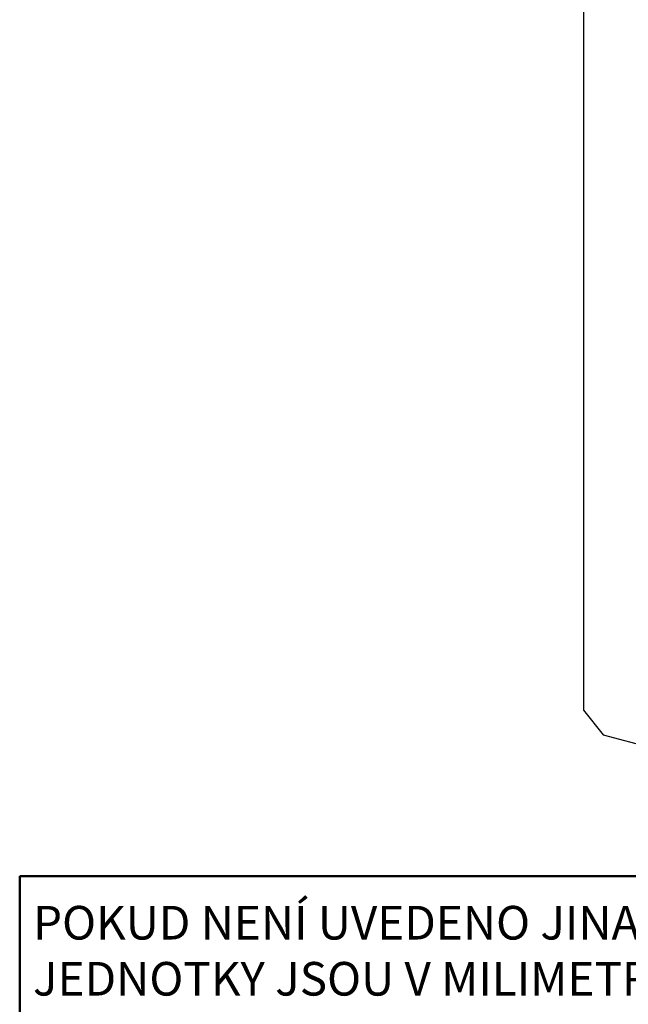
# Model space of a CAD drawing. Units: millimetres. Extents: x 15 to 460, y 5 to 292.
# Drawn here: x 230 to 257, y 60 to 103 of the extents above; entities that cross this region are included whole.
import ezdxf

# ---------------------------------------------------------------- set-up
doc = ezdxf.new("R2010")
doc.units = ezdxf.units.MM
doc.styles.add('SLDTEXTSTYLE0', font='TXT', dxfattribs={"width": 0.75})

# ---------------------------------------------------------------- blocks, each defined once
blk = doc.blocks.new('SW_NOTE_0_1')
at = {"color": 0, "linetype": 'Continuous', "lineweight": 0, "char_height": 1.5, "attachment_point": 1, "style": 'SLDTEXTSTYLE0'}
for s, insert in [('POKUD NENÍ UVEDENO JINAK:', (0, 1.934)), ('JEDNOTKY JSOU V MILIMETRECH', (0, -0.566)), ('DRSNOST:', (0, -3.066)), ('TOLERANCE:', (0, -5.566)), ('LINEÁRNÍ:', (1.688, -8.066)), ('ÚHLOVÁ:', (1.688, -10.566))]:
    blk.add_mtext(s, dxfattribs=dict(at, insert=insert))

msp = doc.modelspace()

# ---------------------------------------------------------------- linework, layer by layer
at = {"color": 7, "linetype": 'Continuous', "lineweight": 25}
for p, q in [((255.144, 108.227), (255.144, 72.654)), ((255.144, 72.654), (256.028, 71.557)), ((256.028, 71.557), (298.48, 60.019))]:
    msp.add_line(p, q, dxfattribs=at)
at = {"color": 7, "linetype": 'Continuous', "lineweight": 50}
for q in [(410, 65.25), (230, 10)]:
    msp.add_line((230, 65.25), q, dxfattribs=at)

# ---------------------------------------------------------------- block references
at = {"color": 7, "linetype": 'Continuous', "lineweight": 0}
msp.add_blockref('SW_NOTE_0_1', (230.594, 61.987), dxfattribs=at)

doc.saveas('drawing.dxf')
